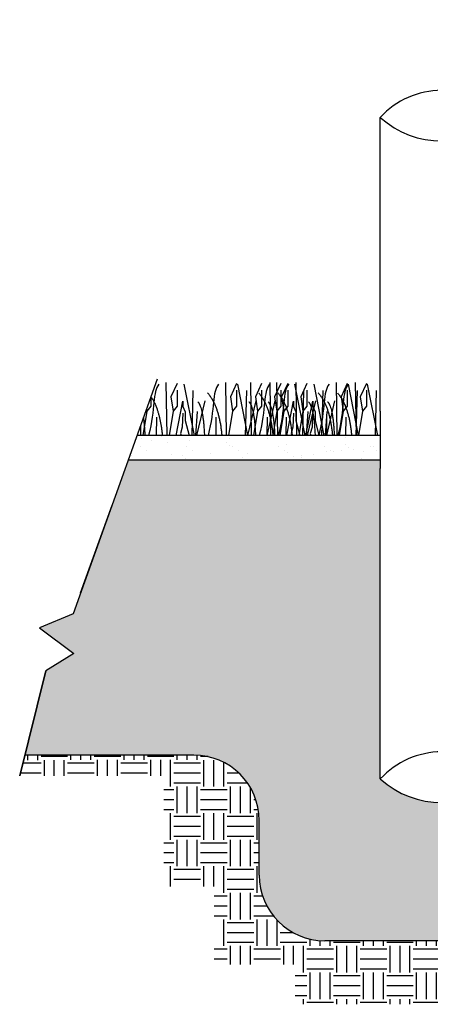
# Model space of a CAD drawing. Units: inches. Extents: x 0 to 10.7, y 0 to 8.2.
# Drawn here: x 5.7 to 6.8, y 1.8 to 4.5 of the extents above; entities that cross this region are included whole.
import ezdxf
from ezdxf import colors
from ezdxf.entities.mleader import LeaderData, LeaderLine
from ezdxf.math import Vec2, Vec3

# ---------------------------------------------------------------- set-up
doc = ezdxf.new("R2010")
doc.units = ezdxf.units.IN
doc.header["$LTSCALE"] = 0.25
doc.header["$MEASUREMENT"] = 0
doc.layers.add('detail', color=7, linetype='Continuous')
doc.styles.add('Annotative', font='arial.ttf')

msp = doc.modelspace()

# ---------------------------------------------------------------- hatches: boundary and pattern name
h = msp.add_hatch()
h.set_pattern_fill('AR-SAND', color=256, scale=1.8)
h.set_pattern_definition([(37.5, (-4014.804416, 353.826227), (-0.0024741545, 0.0756787666), [0, -0.0597001797, 0, -0.0667699378, 0, -0.0638242052]), (7.5, (-4014.80442, 353.82623), (0.069510518, 0.1108438336), [0, -0.0322066759, 0, -0.0538087146, 0, -0.0206201278]), (327.5, (-4014.852726, 353.82623), (0.1223123872, 0.0002222674), [0, -0.019638217, 0, -0.0706975812, 0, -0.0922996199]), (317.5, (-4014.85273, 353.82623), (0.118069933, 0.0344719664), [0, -0.0098191085, 0, -0.0463461921, 0, -0.0530231859])])
h.paths.add_polyline_path([(6.0308591, 3.3449557), (6.0073944, 3.279495), (6.6797034, 3.279495), (6.6797034, 3.3449557)])
h = msp.add_hatch()
h.set_pattern_fill('GRAVEL', color=251, scale=6.1)
h.set_pattern_definition([(228.0127875, (-4014.708582, 353.95933), (-1.064827765787, -1.19793123651), [0.0179072085, -1.772816846]), (184.96974073, (-4014.720561, 353.94602), (1.597241648681, 0.1331034707234), [0.030729332, -3.0422029123]), (132.51044708, (-4014.751175, 353.943358), (1.331034707234, -1.464138177958), [0.021667648, -2.145099873]), (267.273689, (-4014.803085, 353.910082), (0.133103470723, 2.662069414469), [0.0279834075, -2.7703568134]), (292.83365418, (-4014.804416, 353.88213), (-0.665517353617, 1.597241648681), [0.027439946, -2.7165583986]), (357.273689, (-4014.793768, 353.8568405), (-2.662069414469, 0.133103470723), [0.0279834075, -2.7703568134]), (37.69424047, (-4014.7658162, 353.8555095), (-1.7303451194046, -1.331034707234), [0.037006625, -3.663652873]), (72.25532837, (-4014.7365335, 353.878137), (0.931724295064, 2.9282763559154), [0.034938064, -3.4588695826]), (121.42956562, (-4014.725885, 353.911413), (-1.064827765787, 1.730345119405), [0.028078177, -2.7797426137]), (175.2363583, (-4014.740527, 353.935372), (1.464138177958, -0.133103470723), [0.032055575, -1.5707224564]), (222.3974378, (-4014.7724714, 353.9380336), (-1.597241648681, -1.4641381779577), [0.0414548097, -4.1040292273]), (138.81407483, (-4014.671313, 353.908751), (-0.931724295064, 0.79862082434), [0.014149032, -1.40076027]), (171.46923439, (-4014.681961, 353.918068), (1.730345119405, -0.266206941447), [0.0269184466, -2.6649326586]), (225, (-4014.70858, 353.92206), (-1e-17, -0.1331034707), [0.018823626, -0.1694131076]), (203.1985905, (-4014.717899, 353.938034), (0.66551735362, 0.26620694145), [0.010136894, -1.0035489385]), (291.8014095, (-4014.727216, 353.93404), (-0.13310347072, 0.39931041217), [0.014335643, -0.702448483]), (30.9637565, (-4014.721892, 353.92073), (0.39931041217, 0.26620694145), [0.023283657, -0.752836278]), (161.5650512, (-4014.701927, 353.93271), (0.26620694145, -0.13310347072), [0.016836391, -0.404073741]), (16.38954033, (-4014.804416, 353.9340405), (1.331034707234, 0.39931041217), [0.023585935, -2.3350135754]), (70.34617594, (-4014.781789, 353.940696), (-0.532413882894, -1.464138177958), [0.019787295, -1.9589380512]), (293.1985905, (-4014.701927, 353.95933), (-0.26620694145, 0.66551735362), [0.020273655, -0.9934121775]), (343.61045967, (-4014.6939404, 353.940696), (-1.331034707234, 0.39931041217), [0.023585935, -2.3350135754]), (339.4439548, (-4014.804416, 353.851516), (-0.66551735362, 0.266206941447), [0.022744721, -1.1144918313]), (294.77514057, (-4014.78312, 353.84353), (-0.665517353617, 1.464138177958), [0.0190574887, -1.886694188]), (66.8014095, (-4014.700596, 353.826227), (0.26620694145, 0.66551735362), [0.020273655, -0.9934121775]), (17.35402464, (-4014.692609, 353.844861), (-1.730345119405, -0.532413882894), [0.022312268, -2.208908481]), (69.4439548, (-4014.765816, 353.826227), (-0.266206941447, -0.66551735362), [0.0113723605, -1.125864192]), (101.3099325, (-4014.708582, 353.826227), (-0.13310347072, 0.5324138829), [0.006786946, -0.6719102486]), (165.9637565, (-4014.709913, 353.832882), (0.39931041217, -0.13310347072), [0.027439946, -0.521359723]), (186.00900596, (-4014.7365335, 353.839537), (1.331034707234, 0.133103470723), [0.025429418, -2.5175088195]), (303.6900675, (-4014.721892, 353.90875), (-0.13310347072, 0.26620694145), [0.0191964488, -0.46071494]), (353.15722659, (-4014.711244, 353.8927785), (2.262759002298, -0.266206941447), [0.0335146553, -3.317945102]), (60.9453959, (-4014.677968, 353.888785), (-0.532413882894, -0.931724295064), [0.013703801, -1.356680304]), (90, (-4014.67131, 353.90076), (-0.1331034707, 0.1331034707), [0.0079862082, -0.1251172625]), (120.25643716, (-4014.739196, 353.84353), (0.532413882894, -0.931724295064), [0.0184912666, -1.8306412453]), (48.0127875, (-4014.748513, 353.859503), (1.064827765787, 1.19793123651), [0.035814417, -1.7549096374]), (0, (-4014.72455, 353.88612), (0.1331034707, 0.1331034707), [0.0346069024, -0.0984965683]), (325.30484647, (-4014.689947, 353.886123), (1.331034707234, -0.931724295064), [0.021045522, -2.0835051376]), (254.0546041, (-4014.672644, 353.874144), (-0.13310347072, -0.53241388289), [0.0193801315, -0.949627762]), (207.64597536, (-4014.677968, 353.8555095), (-2.528965943745, -1.331034707234), [0.0315541743, -3.1238684697]), (175.42607874, (-4014.7059197, 353.840868), (-1.7303451194046, 0.1331034707234), [0.0333822174, -3.3048358454])])
h.paths.add_polyline_path([(6.0073944, 3.279495), (5.86035, 2.8692776), (5.770876, 2.8321862), (5.8619688, 2.7630025), (5.7872631, 2.717486), (5.7316609, 2.4922847), (6.1822363, 2.4922847, -0.414213562), (6.3567982, 2.3177228), (6.3567982, 2.1712954, 0.414213562), (6.5313602, 1.9967335), (7.181569, 1.9967335, -0.414213562), (7.007007, 2.1712954), (7.007007, 2.4285056, -0.384814525), (6.6797034, 2.4285056), (6.6797034, 3.2576748), (6.6797034, 3.279495)])
h = msp.add_hatch()
h.set_pattern_fill('EARTH', color=22, scale=13, angle=90)
h.set_pattern_definition([(90, (-4014.804416, 348.19352), (-0.0709157836, 0.0709157836), [0.0709157836, -0.0709157836]), (90, (-4014.83101, 348.19352), (-0.0709157836, 0.0709157836), [0.0709157836, -0.0709157836]), (90, (-4014.8576, 348.19352), (-0.0709157836, 0.0709157836), [0.0709157836, -0.0709157836]), (180, (-4014.86647, 348.20238), (-0.0709157836, -0.0709157836), [0.0709157836, -0.0709157836]), (180, (-4014.86647, 348.228976), (-0.0709157836, -0.0709157836), [0.0709157836, -0.0709157836]), (180, (-4014.86647, 348.25557), (-0.0709157836, -0.0709157836), [0.0709157836, -0.0709157836])])
h.paths.add_polyline_path([(6.1822363, 2.4922847), (5.7316609, 2.4922847), (5.7180372, 2.4371057), (6.102172, 2.4371057), (6.102172, 2.1417122), (6.2366614, 2.1417122), (6.2366614, 1.9330403), (6.4525569, 1.9330403), (6.4525569, 1.826936), (8.1372473, 1.826936), (8.1372473, 2.0002405), (8.204492, 2.0002405), (8.204492, 2.4371057), (8.3364662, 2.4371057), (8.405692, 2.717486), (8.4803977, 2.7630025), (8.389305, 2.8321862), (8.4787789, 2.8692776), (8.5352033, 3.0266876), (8.2902112, 3.0266876, 0.414213562), (8.1156493, 2.8521257), (8.1156493, 2.1712954, -0.414213562), (7.9410873, 1.9967335), (7.181569, 1.9967335), (6.5313602, 1.9967335, -0.414213562), (6.3567982, 2.1712954), (6.3567982, 2.3177228, 0.414213562)])

# ---------------------------------------------------------------- linework, layer by layer
at = {"color": 7}
for p, q in [((6.6797034, 3.4104165), (6.6797034, 4.194531)), ((6.6797034, 3.4104165), (6.6797034, 3.2576748)), ((6.6797034, 2.4285056), (6.6797034, 3.2576748)), ((6.1822363, 2.4922847), (5.7316609, 2.4922847)), ((6.3567982, 2.1712954), (6.3567982, 2.3177228)), ((7.181569, 1.9967335), (6.5313602, 1.9967335))]:
    msp.add_line(p, q, dxfattribs=at)
at = {"color": 92}
for p, q in [((6.1080538, 3.4866281), (6.1100917, 3.3449557)), ((6.1375685, 3.4840852), (6.1212831, 3.4489991)), ((6.1559133, 3.4825602), (6.1830931, 3.3449557)), ((6.2668466, 3.4866281), (6.2688844, 3.3449557)), ((6.2668466, 3.4866281), (6.2688844, 3.3449557)), ((6.2963613, 3.4840852), (6.2800759, 3.4489991)), ((6.2963613, 3.4840852), (6.2800759, 3.4489991)), ((6.2987615, 3.4825602), (6.3259413, 3.3449557)), ((6.2987615, 3.4825602), (6.3259413, 3.3449557)), ((6.3335829, 3.4866281), (6.3356208, 3.3449557)), ((6.3630976, 3.4840852), (6.3468122, 3.4489991)), ((6.3846918, 3.4866281), (6.3867296, 3.3449557)), ((6.4142065, 3.4840852), (6.3979211, 3.4489991)), ((6.403136, 3.4866281), (6.4051739, 3.3449557)), ((6.4326507, 3.4840852), (6.4163653, 3.4489991)), ((6.4509956, 3.4825602), (6.4781753, 3.3449557)), ((6.4542449, 3.4866281), (6.4562827, 3.3449557)), ((6.4837596, 3.4840852), (6.4674742, 3.4489991)), ((6.5021044, 3.4825602), (6.5292842, 3.3449557)), ((6.5619288, 3.4866281), (6.5639666, 3.3449557)), ((6.5619288, 3.4866281), (6.5639666, 3.3449557)), ((6.5914435, 3.4840852), (6.5751581, 3.4489991)), ((6.5914435, 3.4840852), (6.5751581, 3.4489991)), ((6.5938438, 3.4825602), (6.6210235, 3.3449557)), ((6.5938438, 3.4825602), (6.6210235, 3.3449557)), ((6.6130377, 3.4866281), (6.6150755, 3.3449557)), ((6.6130377, 3.4866281), (6.6150755, 3.3449557)), ((6.6425523, 3.4840852), (6.626267, 3.4489991)), ((6.6425523, 3.4840852), (6.626267, 3.4489991)), ((6.6449526, 3.4825602), (6.6721324, 3.3449557)), ((6.6449526, 3.4825602), (6.6721324, 3.3449557)), ((6.0680154, 3.4488994), (6.0680154, 3.423575)), ((6.1212831, 3.4489991), (6.1268818, 3.4103534)), ((6.1375685, 3.4662886), (6.1375685, 3.423575)), ((6.1798321, 3.4657802), (6.1768076, 3.3449557)), ((6.2800759, 3.4489991), (6.2856746, 3.4103534)), ((6.2800759, 3.4489991), (6.2856746, 3.4103534)), ((6.2963613, 3.4662886), (6.2963613, 3.423575)), ((6.2963613, 3.4662886), (6.2963613, 3.423575)), ((6.3226803, 3.4657802), (6.3196558, 3.3449557)), ((6.3226803, 3.4657802), (6.3196558, 3.3449557)), ((6.3468122, 3.4489991), (6.3524109, 3.4103534)), ((6.3630976, 3.4662886), (6.3630976, 3.423575)), ((6.3979211, 3.4489991), (6.4035198, 3.4103534)), ((6.4142065, 3.4662886), (6.4142065, 3.423575)), ((6.4163653, 3.4489991), (6.421964, 3.4103534)), ((6.4326507, 3.4662886), (6.4326507, 3.423575)), ((6.4674742, 3.4489991), (6.4730729, 3.4103534)), ((6.4749143, 3.4657802), (6.4718898, 3.3449557)), ((6.4837596, 3.4662886), (6.4837596, 3.423575)), ((6.5260231, 3.4657802), (6.5229987, 3.3449557)), ((6.5751581, 3.4489991), (6.5807568, 3.4103534)), ((6.5751581, 3.4489991), (6.5807568, 3.4103534)), ((6.5914435, 3.4662886), (6.5914435, 3.423575)), ((6.5914435, 3.4662886), (6.5914435, 3.423575)), ((6.6177625, 3.4657802), (6.614738, 3.3449557)), ((6.6177625, 3.4657802), (6.614738, 3.3449557)), ((6.626267, 3.4489991), (6.6318657, 3.4103534)), ((6.626267, 3.4489991), (6.6318657, 3.4103534)), ((6.6425523, 3.4662886), (6.6425523, 3.423575)), ((6.6425523, 3.4662886), (6.6425523, 3.423575)), ((6.6688713, 3.4657802), (6.6658469, 3.3449557)), ((6.6688713, 3.4657802), (6.6658469, 3.3449557)), ((6.0680154, 3.423575), (6.0573287, 3.4103534)), ((6.1375685, 3.423575), (6.1268818, 3.4103534)), ((6.1349371, 3.3449557), (6.1533707, 3.4367954)), ((6.1533707, 3.4367954), (6.1533707, 3.4225571)), ((6.1533707, 3.4225571), (6.1594774, 3.40832)), ((6.2113813, 3.4383204), (6.1896519, 3.3449557)), ((6.2113813, 3.4383204), (6.1896519, 3.3449557)), ((6.2963613, 3.423575), (6.2856746, 3.4103534)), ((6.2963613, 3.423575), (6.2856746, 3.4103534)), ((6.3476708, 3.4383204), (6.3259413, 3.3449557)), ((6.3630976, 3.423575), (6.3524109, 3.4103534)), ((6.3987797, 3.4383204), (6.3770502, 3.3449557)), ((6.4142065, 3.423575), (6.4035198, 3.4103534)), ((6.4326507, 3.423575), (6.421964, 3.4103534)), ((6.4300193, 3.3449557), (6.448453, 3.4367954)), ((6.448453, 3.4367954), (6.448453, 3.4225571)), ((6.448453, 3.4225571), (6.4545596, 3.40832)), ((6.4837596, 3.423575), (6.4730729, 3.4103534)), ((6.4811282, 3.3449557), (6.4995618, 3.4367954)), ((6.5064636, 3.4383204), (6.4847341, 3.3449557)), ((6.5064636, 3.4383204), (6.4847341, 3.3449557)), ((6.4995618, 3.4367954), (6.4995618, 3.4225571)), ((6.4995618, 3.4225571), (6.5056685, 3.40832)), ((6.5575724, 3.4383204), (6.5358429, 3.3449557)), ((6.5575724, 3.4383204), (6.5358429, 3.3449557)), ((6.5914435, 3.423575), (6.5807568, 3.4103534)), ((6.5914435, 3.423575), (6.5807568, 3.4103534)), ((6.6425523, 3.423575), (6.6318657, 3.4103534)), ((6.6425523, 3.423575), (6.6318657, 3.4103534)), ((6.0573287, 3.4103534), (6.0467524, 3.3449557)), ((6.0564573, 3.4163684), (6.0573287, 3.4103534)), ((6.0826112, 3.3940818), (6.081968, 3.3449557)), ((6.1268818, 3.4103534), (6.1163055, 3.3449557)), ((6.1528628, 3.4047604), (6.1513361, 3.3676398)), ((6.1594774, 3.40832), (6.1594774, 3.3854376)), ((6.1910267, 3.4093367), (6.1866239, 3.3449557)), ((6.241404, 3.3940818), (6.2407607, 3.3449557)), ((6.241404, 3.3940818), (6.2407607, 3.3449557)), ((6.2856746, 3.4103534), (6.2750983, 3.3449557)), ((6.2856746, 3.4103534), (6.2750983, 3.3449557)), ((6.3524109, 3.4103534), (6.3418346, 3.3449557)), ((6.3776934, 3.3940818), (6.3770502, 3.3449557)), ((6.4035198, 3.4103534), (6.3929435, 3.3449557)), ((6.421964, 3.4103534), (6.4113877, 3.3449557)), ((6.4288023, 3.3940818), (6.428159, 3.3449557)), ((6.447945, 3.4047604), (6.4464183, 3.3676398)), ((6.4545596, 3.40832), (6.4545596, 3.3854376)), ((6.4730729, 3.4103534), (6.4624966, 3.3449557)), ((6.4861089, 3.4093367), (6.4817061, 3.3449557)), ((6.4990538, 3.4047604), (6.4975272, 3.3676398)), ((6.5056685, 3.40832), (6.5056685, 3.3854376)), ((6.5372178, 3.4093367), (6.532815, 3.3449557)), ((6.5364862, 3.3940818), (6.5358429, 3.3449557)), ((6.5364862, 3.3940818), (6.5358429, 3.3449557)), ((6.5807568, 3.4103534), (6.5701805, 3.3449557)), ((6.5807568, 3.4103534), (6.5701805, 3.3449557)), ((6.5875951, 3.3940818), (6.5869518, 3.3449557)), ((6.5875951, 3.3940818), (6.5869518, 3.3449557)), ((6.6318657, 3.4103534), (6.6212894, 3.3449557)), ((6.6318657, 3.4103534), (6.6212894, 3.3449557)), ((6.0401651, 3.3709172), (6.0405385, 3.3449557)), ((6.1513361, 3.3676398), (6.1467561, 3.3508598)), ((6.1594774, 3.3854376), (6.1699181, 3.3449557)), ((6.4464183, 3.3676398), (6.4418383, 3.3508598)), ((6.4545596, 3.3854376), (6.4650003, 3.3449557)), ((6.4975272, 3.3676398), (6.4929472, 3.3508598)), ((6.5056685, 3.3854376), (6.5161092, 3.3449557)), ((6.1467561, 3.3508598), (6.1482325, 3.3449557)), ((6.4418383, 3.3508598), (6.4433147, 3.3449557)), ((6.4929472, 3.3508598), (6.4944236, 3.3449557))]:
    msp.add_line(p, q, dxfattribs=at)
at = {"color": 7, "lineweight": 30}
for p, q in [((6.6797034, 3.3449557), (6.0308591, 3.3449557)), ((6.6797034, 3.279495), (6.0073944, 3.279495)), ((5.8805669, 2.9256776), (5.9643162, 3.1593175))]:
    msp.add_line(p, q, dxfattribs=at)
msp.add_lwpolyline([(6.0849837, 3.49595), (5.86035, 2.8692776), (5.770876, 2.8321862), (5.8619688, 2.7630025), (5.7872631, 2.717486), (5.7180372, 2.4371057), (5.7872631, 2.717486)], dxfattribs=at)
at = {"color": 7}
for centre, radius, start, end in [((6.8433552, 4.0455244), 0.2213253, 42.3181739, 137.6818261), ((6.8433552, 4.3756805), 0.2441251, 227.9051002, 312.0948998), ((6.8433552, 2.279499), 0.2213253, 42.3181739, 137.6818261), ((6.1822363, 2.3177228), 0.1745619, 0, 90), ((6.8433552, 2.6096551), 0.2441251, 227.9051002, 312.0948998), ((6.5313602, 2.1712954), 0.1745619, 180, 270)]:
    msp.add_arc(centre, radius, start, end, dxfattribs=at)
at = {"color": 92}
for points, degree in [([(6.0892258, 3.4820519), (6.0720889, 3.4626127), (6.0802446, 3.4183204), (6.0615124, 3.3449557)], 3), ([(6.2480186, 3.4820519), (6.2308817, 3.4626127), (6.2390373, 3.4183204), (6.2203051, 3.3449557)], 3), ([(6.2480186, 3.4820519), (6.2308817, 3.4626127), (6.2390373, 3.4183204), (6.2203051, 3.3449557)], 3), ([(6.3843081, 3.4820519), (6.3671712, 3.4626127), (6.3753268, 3.4183204), (6.3565946, 3.3449557)], 3), ([(6.4354169, 3.4820519), (6.41828, 3.4626127), (6.4264356, 3.4183204), (6.4077034, 3.3449557)], 3), ([(6.5431008, 3.4820519), (6.5259639, 3.4626127), (6.5341196, 3.4183204), (6.5153874, 3.3449557)], 3), ([(6.5431008, 3.4820519), (6.5259639, 3.4626127), (6.5341196, 3.4183204), (6.5153874, 3.3449557)], 3), ([(6.5942097, 3.4820519), (6.5770728, 3.4626127), (6.5852284, 3.4183204), (6.5664962, 3.3449557)], 3), ([(6.5942097, 3.4820519), (6.5770728, 3.4626127), (6.5852284, 3.4183204), (6.5664962, 3.3449557)], 3), ([(6.0680154, 3.4488994), (6.092444, 3.4125087), (6.098273, 3.3449557)], 2), ([(6.2190147, 3.4591694), (6.2503574, 3.4226992), (6.2570658, 3.3449557)], 2), ([(6.2190147, 3.4591694), (6.2503574, 3.4226992), (6.2570658, 3.3449557)], 2), ([(6.3553041, 3.4591694), (6.3866469, 3.4226992), (6.3933552, 3.3449557)], 2), ([(6.406413, 3.4591694), (6.4377557, 3.4226992), (6.4444641, 3.3449557)], 2), ([(6.5140969, 3.4591694), (6.5454396, 3.4226992), (6.552148, 3.3449557)], 2), ([(6.5140969, 3.4591694), (6.5454396, 3.4226992), (6.552148, 3.3449557)], 2), ([(6.5652058, 3.4591694), (6.5965485, 3.4226992), (6.6032568, 3.3449557)], 2), ([(6.5652058, 3.4591694), (6.5965485, 3.4226992), (6.6032568, 3.3449557)], 2), ([(6.1930613, 3.4352703), (6.2074348, 3.4204722), (6.2106244, 3.3449557)], 2), ([(6.1930613, 3.4352703), (6.2074348, 3.4204722), (6.2106244, 3.3449557)], 2), ([(6.3293508, 3.4352703), (6.3437242, 3.4204722), (6.3469138, 3.3449557)], 2), ([(6.3804596, 3.4352703), (6.3948331, 3.4204722), (6.3980227, 3.3449557)], 2), ([(6.4881436, 3.4352703), (6.502517, 3.4204722), (6.5057066, 3.3449557)], 2), ([(6.4881436, 3.4352703), (6.502517, 3.4204722), (6.5057066, 3.3449557)], 2), ([(6.5392524, 3.4352703), (6.5536259, 3.4204722), (6.5568154, 3.3449557)], 2), ([(6.5392524, 3.4352703), (6.5536259, 3.4204722), (6.5568154, 3.3449557)], 2), ([(6.047932, 3.392585), (6.0506497, 3.3729391), (6.0518316, 3.3449557)], 2)]:
    msp.add_open_spline(points, degree=degree, dxfattribs=at)

# ---------------------------------------------------------------- leaders
at = {"layer": 'detail'}
ml = msp.add_multileader_mtext('Standard', dxfattribs=at)
ml.set_content('INSTALL FILTER FABRIC\\PBELOW AGGREGATE BASE\\PCOURSE AND AT BOTTOM\\P& SIDES OF TRENCH', color=256, style='Annotative')
ml.set_leader_properties()
ml.build(insert=Vec2(0, 0))
ml.multileader.update_dxf_attribs({"dogleg_length": 0.36, "arrow_head_size": 0.0654607})
ctx = ml.context
ctx.base_point, ctx.char_height, ctx.arrow_head_size, ctx.landing_gap_size, ctx.plane_origin = Vec3(5.6309635, 5.2206484), 0.043640482, 0.0654607, 0.0019638, Vec3(7.6997969, 5.2941533)
ctx.text_align_type = 2
notes = []
notes.append((ctx, [(1, (1, 1, 0), (6.43792, 5.2206484), (-1, 0), 0.0078553, [(0, [(7.4980976, 5.6788387)], 0, [])])]))
ctx.mtext.insert, ctx.mtext.alignment, ctx.mtext.flow_direction = Vec3(6.4281009, 5.2429747), 3, 5
for ctx, leaders in notes:
    for number, flags, end, landing, length, lines in leaders:
        leader = LeaderData()
        leader.index, (leader.has_last_leader_line, leader.has_dogleg_vector, leader.attachment_direction) = number, flags
        leader.last_leader_point, leader.dogleg_vector, leader.dogleg_length = Vec3(end), Vec3(landing), length
        for number, points, colour, breaks in lines:
            line = LeaderLine()
            line.index, line.vertices, line.color, line.breaks = number, Vec3.list(points), colors.encode_raw_color(colour), breaks
            leader.lines.append(line)
        ctx.leaders.append(leader)

doc.saveas('drawing.dxf')
